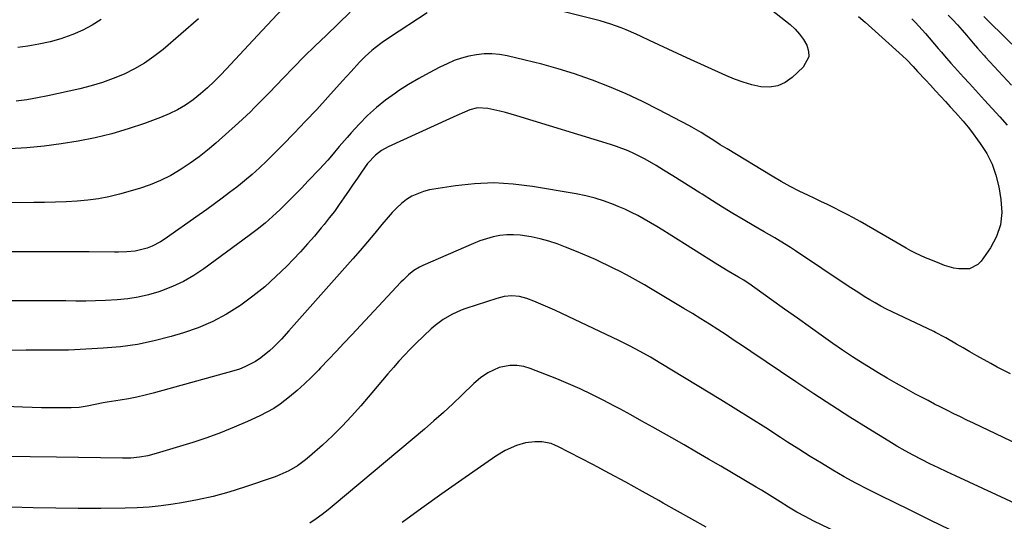
# Model space of a CAD drawing. Units: inches. Extents: x 1862536 to 1867869, y 437078 to 442403.
# Drawn here: x 1863305 to 1863693, y 439687 to 439884 of the extents above; entities that cross this region are included whole.
import ezdxf

# ---------------------------------------------------------------- set-up
doc = ezdxf.new("R2010")
doc.units = ezdxf.units.IN
doc.header["$MEASUREMENT"] = 0
doc.layers.add('7', color=7, linetype='Continuous')
doc.layers.add('8', color=7, linetype='Continuous')

msp = doc.modelspace()

# ---------------------------------------------------------------- linework, layer by layer
at = {"layer": '7', "color": 18}
for points in [[(1863424.44, 439906, 1818), (1863400.4, 439880.2, 1818), (1863396.84, 439876.38, 1818), (1863393.28, 439872.57, 1818), (1863389.71, 439868.76, 1818), (1863386.14, 439864.95, 1818), (1863384.06, 439862.74, 1818), (1863381.47, 439860.11, 1818), (1863378.78, 439857.58, 1818), (1863375.98, 439855.18, 1818), (1863373.09, 439852.88, 1818), (1863370.05, 439850.79, 1818), (1863366.92, 439848.89, 1818), (1863363.62, 439847.28, 1818), (1863360.23, 439845.86, 1818), (1863353.98, 439843.57, 1818), (1863347.53, 439841.4, 1818), (1863341.01, 439839.47, 1818), (1863334.41, 439837.88, 1818), (1863327.74, 439836.52, 1818), (1863321, 439835.47, 1818), (1863314.25, 439834.58, 1818), (1863307.48, 439833.95, 1818), (1863300.68, 439833.49, 1818)], [(1863601.45, 439888.37, 1814), (1863608.81, 439882.55, 1814), (1863610.79, 439880.76, 1814), (1863612.6, 439878.82, 1814), (1863614.13, 439876.67, 1814), (1863615.49, 439874.36, 1814), (1863616.11, 439872.05, 1814), (1863616.16, 439869.83, 1814), (1863614.01, 439865.79, 1814), (1863609.69, 439861.67, 1814), (1863606.9, 439859.71, 1814), (1863603.93, 439858.34, 1814), (1863600.69, 439857.88, 1814), (1863597.28, 439858.02, 1814), (1863593.75, 439858.83, 1814), (1863590.27, 439859.8, 1814), (1863586.87, 439861.02, 1814), (1863583.51, 439862.4, 1814), (1863568, 439869.45, 1814), (1863564.33, 439871.12, 1814), (1863560.67, 439872.81, 1814), (1863557.01, 439874.51, 1814), (1863553.36, 439876.22, 1814), (1863549.98, 439877.81, 1814), (1863548.02, 439878.71, 1814), (1863544.06, 439880.45, 1814), (1863542.06, 439881.27, 1814), (1863538.01, 439882.76, 1814), (1863535.94, 439883.39, 1814), (1863533.86, 439883.96, 1814), (1863501.86, 439892.04, 1814)], [(1863435.12, 439887.39, 1816), (1863425.61, 439878.29, 1816), (1863421.3, 439874.11, 1816), (1863417.02, 439869.9, 1816), (1863412.8, 439865.64, 1816), (1863408.61, 439861.34, 1816), (1863403.26, 439855.8, 1816), (1863401.77, 439854.25, 1816), (1863400.27, 439852.71, 1816), (1863397.25, 439849.65, 1816), (1863395.72, 439848.14, 1816), (1863392.6, 439845.19, 1816), (1863391.01, 439843.74, 1816), (1863382.07, 439835.78, 1816), (1863378.81, 439833.01, 1816), (1863375.47, 439830.34, 1816), (1863372, 439827.83, 1816), (1863368.46, 439825.43, 1816), (1863364.26, 439822.97, 1816), (1863360.29, 439820.96, 1816), (1863356.16, 439819.31, 1816), (1863351.92, 439817.9, 1816), (1863344.01, 439815.66, 1816), (1863339.88, 439814.64, 1816), (1863335.72, 439813.8, 1816), (1863331.52, 439813.23, 1816), (1863327.28, 439812.85, 1816), (1863323.02, 439812.64, 1816), (1863318.76, 439812.48, 1816), (1863314.49, 439812.38, 1816), (1863310.23, 439812.34, 1816), (1863263.52, 439812.18, 1816)], [(1863465.51, 439887.22, 1814), (1863450.6, 439877.49, 1814), (1863447.74, 439875.52, 1814), (1863444.97, 439873.42, 1814), (1863443.64, 439872.32, 1814), (1863441.09, 439869.97, 1814), (1863438.85, 439867.65, 1814), (1863435.47, 439864.01, 1814), (1863433.8, 439862.18, 1814), (1863432.13, 439860.34, 1814), (1863426.31, 439853.88, 1814), (1863421.94, 439849.1, 1814), (1863417.53, 439844.37, 1814), (1863413.04, 439839.7, 1814), (1863408.51, 439835.08, 1814), (1863402.13, 439828.69, 1814), (1863399.32, 439825.96, 1814), (1863396.41, 439823.34, 1814), (1863393.41, 439820.83, 1814), (1863391.87, 439819.61, 1814), (1863390.33, 439818.41, 1814), (1863387.51, 439816.27, 1814), (1863384.54, 439814.03, 1814), (1863381.54, 439811.82, 1814), (1863378.52, 439809.64, 1814), (1863375.49, 439807.48, 1814), (1863361.71, 439797.79, 1814), (1863360.19, 439796.8, 1814), (1863356.99, 439795.12, 1814), (1863354.96, 439794.3, 1814), (1863350.24, 439793.13, 1814), (1863346.99, 439792.87, 1814), (1863343.72, 439792.78, 1814), (1863342.08, 439792.77, 1814), (1863332.11, 439792.83, 1814), (1863325.48, 439792.87, 1814), (1863318.86, 439792.89, 1814), (1863312.23, 439792.9, 1814), (1863305.61, 439792.89, 1814), (1863291.22, 439792.87, 1814)], [(1863635.83, 439885.76, 1812), (1863638.46, 439883.47, 1812), (1863641.06, 439881.16, 1812), (1863651.94, 439871.38, 1812), (1863654.74, 439868.73, 1812), (1863657.43, 439865.95, 1812), (1863659.19, 439864.07, 1812), (1863662.23, 439860.76, 1812), (1863664.2, 439858.61, 1812), (1863666.18, 439856.46, 1812), (1863668.17, 439854.31, 1812), (1863670.15, 439852.17, 1812), (1863672.03, 439850.13, 1812), (1863674.11, 439847.87, 1812), (1863677.18, 439844.43, 1812), (1863679.12, 439842.05, 1812), (1863680.05, 439840.83, 1812), (1863683.91, 439835.61, 1812), (1863686.44, 439831.63, 1812), (1863688.57, 439827.48, 1812), (1863690.1, 439823.08, 1812), (1863691.23, 439818.5, 1812), (1863692.09, 439813.52, 1812), (1863692.36, 439808.46, 1812), (1863691.87, 439803.57, 1812), (1863690.26, 439798.93, 1812), (1863687.89, 439794.45, 1812), (1863684.29, 439789.25, 1812), (1863682.93, 439787.83, 1812), (1863679.62, 439786.19, 1812), (1863675.4, 439786.17, 1812), (1863673.5, 439786.47, 1812), (1863669.8, 439787.53, 1812), (1863667.99, 439788.23, 1812), (1863664.38, 439789.66, 1812), (1863662.24, 439790.54, 1812), (1863658.38, 439792.31, 1812), (1863656.5, 439793.29, 1812), (1863654.64, 439794.32, 1812), (1863638.96, 439803.4, 1812), (1863636.44, 439804.83, 1812), (1863633.91, 439806.23, 1812), (1863631.35, 439807.58, 1812), (1863628.78, 439808.91, 1812), (1863626.19, 439810.21, 1812), (1863623.6, 439811.49, 1812), (1863620.99, 439812.75, 1812), (1863618.38, 439813.99, 1812), (1863616.05, 439815.08, 1812), (1863612.41, 439816.86, 1812), (1863608.81, 439818.71, 1812), (1863605.28, 439820.67, 1812), (1863601.78, 439822.71, 1812), (1863583.94, 439833.47, 1812), (1863581.27, 439835.11, 1812), (1863578.33, 439837.01, 1812), (1863576.01, 439838.5, 1812), (1863573.67, 439839.96, 1812), (1863570.09, 439842.03, 1812), (1863568.88, 439842.68, 1812), (1863556.97, 439848.93, 1812), (1863550.57, 439852.13, 1812), (1863544.09, 439855.16, 1812), (1863537.5, 439857.94, 1812), (1863530.84, 439860.55, 1812), (1863530.05, 439860.84, 1812), (1863523.69, 439863.05, 1812), (1863517.27, 439865.1, 1812), (1863510.78, 439866.9, 1812), (1863504.24, 439868.53, 1812), (1863497.07, 439870.17, 1812), (1863494.07, 439870.69, 1812), (1863491.06, 439870.98, 1812), (1863488.04, 439870.94, 1812), (1863485, 439870.67, 1812), (1863482.01, 439870.09, 1812), (1863479.07, 439869.33, 1812), (1863476.21, 439868.31, 1812), (1863473.4, 439867.1, 1812), (1863470.49, 439865.69, 1812), (1863466.32, 439863.55, 1812), (1863462.21, 439861.31, 1812), (1863458.2, 439858.9, 1812), (1863454.25, 439856.38, 1812), (1863452.97, 439855.54, 1812), (1863449.14, 439852.78, 1812), (1863445.46, 439849.85, 1812), (1863442, 439846.65, 1812), (1863438.69, 439843.29, 1812), (1863435.48, 439839.78, 1812), (1863433.9, 439838.02, 1812), (1863430.81, 439834.45, 1812), (1863427.79, 439830.82, 1812), (1863426.25, 439829.03, 1812), (1863423.06, 439825.54, 1812), (1863418.6, 439820.84, 1812), (1863415.85, 439817.98, 1812), (1863413.07, 439815.14, 1812), (1863410.26, 439812.34, 1812), (1863407.43, 439809.55, 1812), (1863404.52, 439806.85, 1812), (1863401.55, 439804.23, 1812), (1863398.47, 439801.74, 1812), (1863395.31, 439799.34, 1812), (1863377.33, 439786.21, 1812), (1863373.38, 439783.59, 1812), (1863369.29, 439781.22, 1812), (1863365.01, 439779.23, 1812), (1863360.6, 439777.48, 1812), (1863359.6, 439777.14, 1812), (1863355.55, 439775.93, 1812), (1863351.46, 439774.95, 1812), (1863347.3, 439774.3, 1812), (1863343.09, 439773.88, 1812), (1863338.52, 439773.65, 1812), (1863334.61, 439773.51, 1812), (1863330.7, 439773.45, 1812), (1863326.78, 439773.45, 1812), (1863322.87, 439773.48, 1812), (1863318.96, 439773.5, 1812), (1863315.04, 439773.51, 1812), (1863311.13, 439773.51, 1812), (1863306.25, 439773.51, 1812), (1863299.9, 439773.48, 1812)], [(1863671.29, 439886.32, 1808), (1863673.12, 439884.36, 1808), (1863674.93, 439882.38, 1808), (1863676.7, 439880.36, 1808), (1863678.46, 439878.33, 1808), (1863681.1, 439875.21, 1808), (1863682.76, 439873.27, 1808), (1863685.19, 439870.61, 1808), (1863685.59, 439870.18, 1808), (1863685.99, 439869.75, 1808), (1863696.25, 439858.7, 1808)], [(1863685.3, 439885.76, 1806), (1863687.3, 439883.76, 1806), (1863689.3, 439881.76, 1806), (1863691.31, 439879.78, 1806), (1863693.33, 439877.8, 1806), (1863699.48, 439871.81, 1806)], [(1863336.85, 439884.54, 1822), (1863333.28, 439882.25, 1822), (1863329.51, 439880.31, 1822), (1863325.61, 439878.6, 1822), (1863325.2, 439878.44, 1822), (1863320.95, 439876.98, 1822), (1863316.64, 439875.73, 1822), (1863312.26, 439874.79, 1822), (1863307.83, 439874.05, 1822), (1863303.88, 439873.54, 1822)], [(1863707.97, 439712.45, 1808), (1863681.24, 439725.26, 1808), (1863678.66, 439726.5, 1808), (1863676.09, 439727.75, 1808), (1863673.51, 439729, 1808), (1863670.95, 439730.26, 1808), (1863668.38, 439731.54, 1808), (1863665.83, 439732.83, 1808), (1863663.29, 439734.15, 1808), (1863660.76, 439735.48, 1808), (1863658.32, 439736.77, 1808), (1863654.59, 439738.8, 1808), (1863650.88, 439740.86, 1808), (1863647.21, 439742.99, 1808), (1863643.57, 439745.17, 1808), (1863641.43, 439746.47, 1808), (1863637.43, 439748.95, 1808), (1863633.48, 439751.49, 1808), (1863629.57, 439754.1, 1808), (1863625.7, 439756.77, 1808), (1863621.98, 439759.39, 1808), (1863616.83, 439763.02, 1808), (1863611.7, 439766.65, 1808), (1863606.57, 439770.3, 1808), (1863601.44, 439773.96, 1808), (1863592.5, 439780.36, 1808), (1863591.85, 439780.81, 1808), (1863590.52, 439781.68, 1808), (1863588.47, 439782.91, 1808), (1863584.36, 439785.29, 1808), (1863580.31, 439787.77, 1808), (1863561.06, 439799.91, 1808), (1863558.62, 439801.42, 1808), (1863556.17, 439802.92, 1808), (1863553.7, 439804.37, 1808), (1863551.21, 439805.8, 1808), (1863548.69, 439807.17, 1808), (1863546.14, 439808.46, 1808), (1863543.54, 439809.66, 1808), (1863540.9, 439810.8, 1808), (1863539.1, 439811.53, 1808), (1863535.5, 439812.87, 1808), (1863531.86, 439814.04, 1808), (1863528.15, 439814.97, 1808), (1863524.39, 439815.74, 1808), (1863507.06, 439818.71, 1808), (1863499.47, 439819.63, 1808), (1863491.87, 439820.06, 1808), (1863484.27, 439819.73, 1808), (1863476.66, 439818.9, 1808), (1863466.45, 439817.28, 1808), (1863464.02, 439816.71, 1808), (1863459.48, 439814.81, 1808), (1863457.38, 439813.48, 1808), (1863455.41, 439811.9, 1808), (1863453.52, 439810.24, 1808), (1863451.77, 439808.44, 1808), (1863450.1, 439806.55, 1808), (1863447.67, 439803.6, 1808), (1863444.84, 439800.18, 1808), (1863441.97, 439796.79, 1808), (1863439.07, 439793.43, 1808), (1863436.14, 439790.09, 1808), (1863410.95, 439761.71, 1808), (1863407.97, 439758.45, 1808), (1863404.89, 439755.28, 1808), (1863403.28, 439753.78, 1808), (1863399.85, 439751.06, 1808), (1863397.75, 439749.66, 1808), (1863393.59, 439747.47, 1808), (1863391.4, 439746.63, 1808), (1863389.16, 439745.9, 1808), (1863357.39, 439737.14, 1808), (1863354.14, 439736.31, 1808), (1863350.87, 439735.55, 1808), (1863347.57, 439734.92, 1808), (1863344.26, 439734.36, 1808), (1863339.24, 439733.61, 1808), (1863337.62, 439733.33, 1808), (1863334.42, 439732.64, 1808), (1863331.31, 439731.99, 1808), (1863328.17, 439731.51, 1808), (1863325.01, 439731.34, 1808), (1863320.73, 439731.32, 1808), (1863316.99, 439731.33, 1808), (1863313.26, 439731.37, 1808), (1863309.53, 439731.45, 1808), (1863305.8, 439731.57, 1808), (1863250.3, 439733.64, 1808)], [(1863710.23, 439687.77, 1806), (1863674.1, 439704.44, 1806), (1863670.74, 439706.01, 1806), (1863667.39, 439707.61, 1806), (1863664.06, 439709.25, 1806), (1863660.75, 439710.91, 1806), (1863657.46, 439712.63, 1806), (1863654.2, 439714.4, 1806), (1863650.99, 439716.25, 1806), (1863647.8, 439718.15, 1806), (1863639.64, 439723.15, 1806), (1863632.42, 439727.63, 1806), (1863625.25, 439732.19, 1806), (1863618.14, 439736.84, 1806), (1863611.08, 439741.56, 1806), (1863593.32, 439753.58, 1806), (1863590.07, 439755.77, 1806), (1863586.8, 439757.95, 1806), (1863583.53, 439760.12, 1806), (1863580.25, 439762.27, 1806), (1863576.94, 439764.39, 1806), (1863573.63, 439766.48, 1806), (1863570.28, 439768.54, 1806), (1863566.93, 439770.57, 1806), (1863553.75, 439778.45, 1806), (1863551.38, 439779.84, 1806), (1863548.99, 439781.21, 1806), (1863546.59, 439782.54, 1806), (1863544.17, 439783.84, 1806), (1863541.68, 439785.14, 1806), (1863539.28, 439786.35, 1806), (1863536.85, 439787.54, 1806), (1863534.42, 439788.7, 1806), (1863531.97, 439789.82, 1806), (1863529.51, 439790.92, 1806), (1863527.03, 439791.98, 1806), (1863524.54, 439793.01, 1806), (1863520.2, 439794.76, 1806), (1863516.88, 439796, 1806), (1863513.51, 439797.1, 1806), (1863510.08, 439798, 1806), (1863506.62, 439798.77, 1806), (1863502.31, 439799.45, 1806), (1863499.62, 439799.63, 1806), (1863496.92, 439799.54, 1806), (1863494.22, 439799.26, 1806), (1863491.54, 439798.73, 1806), (1863488.91, 439798.07, 1806), (1863486.33, 439797.21, 1806), (1863483.79, 439796.22, 1806), (1863463.78, 439787.48, 1806), (1863462.56, 439786.89, 1806), (1863460.24, 439785.47, 1806), (1863458.11, 439783.76, 1806), (1863456.12, 439781.89, 1806), (1863455.17, 439780.91, 1806), (1863435.74, 439760.12, 1806), (1863432.67, 439756.85, 1806), (1863429.6, 439753.59, 1806), (1863426.52, 439750.33, 1806), (1863423.44, 439747.09, 1806), (1863422.63, 439746.24, 1806), (1863419.89, 439743.48, 1806), (1863417.09, 439740.78, 1806), (1863414.18, 439738.2, 1806), (1863411.21, 439735.68, 1806), (1863407.51, 439732.83, 1806), (1863404.95, 439731.1, 1806), (1863402.26, 439729.57, 1806), (1863399.5, 439728.17, 1806), (1863394.61, 439725.94, 1806), (1863389.29, 439723.63, 1806), (1863383.92, 439721.47, 1806), (1863378.47, 439719.51, 1806), (1863372.97, 439717.7, 1806), (1863358.58, 439713.26, 1806), (1863355.3, 439712.4, 1806), (1863351.96, 439711.82, 1806), (1863348.58, 439711.5, 1806), (1863345.18, 439711.43, 1806), (1863319.12, 439711.82, 1806), (1863308.77, 439711.98, 1806), (1863298.42, 439712.15, 1806)], [(1863672.08, 439683.22, 1804), (1863664.12, 439687.06, 1804), (1863656.17, 439690.93, 1804), (1863644.09, 439696.85, 1804), (1863639.42, 439699.2, 1804), (1863634.78, 439701.63, 1804), (1863630.2, 439704.16, 1804), (1863625.66, 439706.76, 1804), (1863621.17, 439709.44, 1804), (1863616.7, 439712.17, 1804), (1863612.27, 439714.95, 1804), (1863607.86, 439717.78, 1804), (1863605.01, 439719.64, 1804), (1863599.18, 439723.39, 1804), (1863593.33, 439727.12, 1804), (1863587.44, 439730.79, 1804), (1863581.53, 439734.42, 1804), (1863557.84, 439748.86, 1804), (1863553.76, 439751.27, 1804), (1863549.62, 439753.57, 1804), (1863545.42, 439755.77, 1804), (1863541.17, 439757.86, 1804), (1863518.68, 439768.58, 1804), (1863515.95, 439769.84, 1804), (1863513.21, 439771.06, 1804), (1863510.45, 439772.23, 1804), (1863507.66, 439773.35, 1804), (1863504.94, 439774.41, 1804), (1863502.02, 439775.24, 1804), (1863498.99, 439775.5, 1804), (1863495.95, 439775.23, 1804), (1863492.98, 439774.5, 1804), (1863480.85, 439770.54, 1804), (1863478.96, 439769.85, 1804), (1863475.3, 439768.21, 1804), (1863471.82, 439766.18, 1804), (1863468.62, 439763.77, 1804), (1863467.11, 439762.43, 1804), (1863461.2, 439756.81, 1804), (1863458.86, 439754.51, 1804), (1863456.57, 439752.16, 1804), (1863454.35, 439749.75, 1804), (1863452.18, 439747.28, 1804), (1863450.04, 439744.78, 1804), (1863447.91, 439742.28, 1804), (1863445.78, 439739.78, 1804), (1863443.66, 439737.27, 1804), (1863439.28, 439732.1, 1804), (1863435.69, 439728.06, 1804), (1863432, 439724.11, 1804), (1863428.15, 439720.33, 1804), (1863424.18, 439716.65, 1804), (1863419.05, 439712.09, 1804), (1863417.54, 439710.82, 1804), (1863414.35, 439708.5, 1804), (1863410.96, 439706.48, 1804), (1863407.38, 439704.83, 1804), (1863405.53, 439704.14, 1804), (1863393.37, 439699.99, 1804), (1863387.25, 439698.07, 1804), (1863381.08, 439696.37, 1804), (1863374.82, 439694.99, 1804), (1863368.52, 439693.82, 1804), (1863365.27, 439693.31, 1804), (1863360.54, 439692.66, 1804), (1863355.8, 439692.16, 1804), (1863351.04, 439691.87, 1804), (1863346.27, 439691.72, 1804), (1863336.64, 439691.64, 1804), (1863327.76, 439691.62, 1804), (1863318.89, 439691.68, 1804), (1863310.01, 439691.86, 1804), (1863301.14, 439692.11, 1804)], [(1863667.17, 439663.25, 1802), (1863618.22, 439686.66, 1802), (1863614.8, 439688.38, 1802), (1863611.45, 439690.21, 1802), (1863608.15, 439692.16, 1802), (1863604.91, 439694.18, 1802), (1863601.81, 439696.15, 1802), (1863599.68, 439697.47, 1802), (1863597.54, 439698.77, 1802), (1863595.4, 439700.05, 1802), (1863581.45, 439708.27, 1802), (1863576.64, 439711.09, 1802), (1863571.82, 439713.89, 1802), (1863566.99, 439716.67, 1802), (1863562.15, 439719.42, 1802), (1863556.73, 439722.49, 1802), (1863554.59, 439723.7, 1802), (1863550.29, 439726.12, 1802), (1863545.99, 439728.52, 1802), (1863541.66, 439730.87, 1802), (1863539.48, 439732.01, 1802), (1863534.96, 439734.37, 1802), (1863530.48, 439736.62, 1802), (1863525.96, 439738.77, 1802), (1863521.38, 439740.78, 1802), (1863516.75, 439742.7, 1802), (1863506.24, 439746.86, 1802), (1863503.64, 439747.67, 1802), (1863500.95, 439748.08, 1802), (1863498.23, 439748.09, 1802), (1863493.9, 439747.24, 1802), (1863489.43, 439745.17, 1802), (1863486.57, 439743.21, 1802), (1863483.94, 439740.92, 1802), (1863479.27, 439736.35, 1802), (1863475.65, 439732.89, 1802), (1863471.97, 439729.48, 1802), (1863468.22, 439726.15, 1802), (1863464.42, 439722.89, 1802), (1863428.82, 439693, 1802), (1863426.49, 439691.12, 1802), (1863424.12, 439689.29, 1802), (1863421.68, 439687.54, 1802), (1863419.2, 439685.85, 1802)]]:
    msp.add_polyline3d(points, dxfattribs=at)
at = {"layer": '8', "color": 18}
for points in [[(1863375.28, 439884.78, 1820), (1863361.26, 439872.72, 1820), (1863357.66, 439869.89, 1820), (1863353.92, 439867.28, 1820), (1863349.95, 439865.02, 1820), (1863345.85, 439862.99, 1820), (1863341.59, 439861.25, 1820), (1863337.28, 439859.69, 1820), (1863332.88, 439858.39, 1820), (1863328.43, 439857.25, 1820), (1863315.76, 439854.41, 1820), (1863311.63, 439853.58, 1820), (1863307.48, 439852.86, 1820), (1863303.31, 439852.31, 1820)], [(1863656.92, 439884.76, 1810), (1863658.31, 439883.38, 1810), (1863661, 439880.53, 1810), (1863662.29, 439879.05, 1810), (1863667.34, 439873.07, 1810), (1863668.58, 439871.61, 1810), (1863669.83, 439870.16, 1810), (1863672.35, 439867.26, 1810), (1863673.74, 439865.7, 1810), (1863676.09, 439863.11, 1810), (1863677.28, 439861.83, 1810), (1863679.66, 439859.26, 1810), (1863682.03, 439856.68, 1810), (1863685.64, 439852.72, 1810), (1863688.62, 439849.44, 1810), (1863691.59, 439846.15, 1810), (1863694.54, 439842.85, 1810)], [(1863695.85, 439744.68, 1810), (1863693.23, 439746.04, 1810), (1863690.62, 439747.41, 1810), (1863688.03, 439748.82, 1810), (1863685.44, 439750.23, 1810), (1863685.2, 439750.37, 1810), (1863682.51, 439751.88, 1810), (1863679.83, 439753.39, 1810), (1863677.16, 439754.93, 1810), (1863674.5, 439756.48, 1810), (1863670.36, 439758.91, 1810), (1863669.77, 439759.24, 1810), (1863666.17, 439761.11, 1810), (1863665.56, 439761.4, 1810), (1863649.12, 439769.19, 1810), (1863646.86, 439770.3, 1810), (1863644.62, 439771.46, 1810), (1863642.43, 439772.69, 1810), (1863640.26, 439773.97, 1810), (1863638.12, 439775.29, 1810), (1863635.99, 439776.64, 1810), (1863633.87, 439778.01, 1810), (1863631.77, 439779.39, 1810), (1863610.95, 439793.31, 1810), (1863608.94, 439794.62, 1810), (1863604.85, 439797.14, 1810), (1863602.77, 439798.35, 1810), (1863598.6, 439800.74, 1810), (1863594.45, 439803.16, 1810), (1863590.32, 439805.6, 1810), (1863586.24, 439808.04, 1810), (1863582.17, 439810.51, 1810), (1863578.13, 439813.03, 1810), (1863574.11, 439815.58, 1810), (1863573.21, 439816.17, 1810), (1863569.65, 439818.44, 1810), (1863566.08, 439820.69, 1810), (1863562.5, 439822.92, 1810), (1863558.9, 439825.14, 1810), (1863555.97, 439826.94, 1810), (1863551.64, 439829.43, 1810), (1863547.18, 439831.67, 1810), (1863544.9, 439832.68, 1810), (1863540.25, 439834.47, 1810), (1863537.88, 439835.25, 1810), (1863500.93, 439846.56, 1810), (1863496.47, 439847.83, 1810), (1863494.22, 439848.4, 1810), (1863489.48, 439849.48, 1810), (1863485.35, 439849.64, 1810), (1863482.32, 439848.88, 1810), (1863480.27, 439848.04, 1810), (1863477.28, 439846.73, 1810), (1863475.79, 439846.06, 1810), (1863474.31, 439845.39, 1810), (1863450.19, 439834.37, 1810), (1863447.53, 439832.9, 1810), (1863445.11, 439831.04, 1810), (1863442, 439827.68, 1810), (1863439.58, 439824.3, 1810), (1863437.96, 439821.96, 1810), (1863436.35, 439819.61, 1810), (1863434.75, 439817.25, 1810), (1863432.67, 439814.18, 1810), (1863430.8, 439811.49, 1810), (1863428.88, 439808.83, 1810), (1863426.89, 439806.23, 1810), (1863424.85, 439803.67, 1810), (1863423.73, 439802.3, 1810), (1863421.05, 439799.12, 1810), (1863418.32, 439795.99, 1810), (1863415.51, 439792.92, 1810), (1863412.65, 439789.9, 1810), (1863410.1, 439787.28, 1810), (1863405.81, 439783.11, 1810), (1863401.38, 439779.12, 1810), (1863396.72, 439775.39, 1810), (1863391.91, 439771.84, 1810), (1863391.51, 439771.56, 1810), (1863386.26, 439768.27, 1810), (1863380.84, 439765.34, 1810), (1863375.16, 439762.95, 1810), (1863369.3, 439760.91, 1810), (1863364.39, 439759.46, 1810), (1863357.78, 439757.76, 1810), (1863351.12, 439756.37, 1810), (1863344.38, 439755.45, 1810), (1863337.58, 439754.83, 1810), (1863326.33, 439754.2, 1810), (1863323.9, 439754.11, 1810), (1863319.06, 439754.12, 1810), (1863315.11, 439754.13, 1810), (1863313.14, 439754.12, 1810), (1863309.19, 439754.11, 1810), (1863307.22, 439754.09, 1810), (1863243.99, 439753.58, 1810)], [(1863575.67, 439684.27, 1800), (1863569.99, 439687.4, 1800), (1863564.33, 439690.56, 1800), (1863558.69, 439693.76, 1800), (1863557.02, 439694.7, 1800), (1863550.54, 439698.35, 1800), (1863544.02, 439701.94, 1800), (1863537.47, 439705.46, 1800), (1863530.88, 439708.93, 1800), (1863517.1, 439716.08, 1800), (1863516.25, 439716.49, 1800), (1863514.5, 439717.2, 1800), (1863510.83, 439717.95, 1800), (1863508.04, 439717.89, 1800), (1863504.36, 439717.45, 1800), (1863500.8, 439716.4, 1800), (1863496.34, 439714.42, 1800), (1863492.66, 439712.19, 1800), (1863479.25, 439702.97, 1800), (1863471.31, 439697.42, 1800), (1863463.42, 439691.79, 1800), (1863455.63, 439686.03, 1800)]]:
    msp.add_polyline3d(points, dxfattribs=at)

doc.saveas('drawing.dxf')
